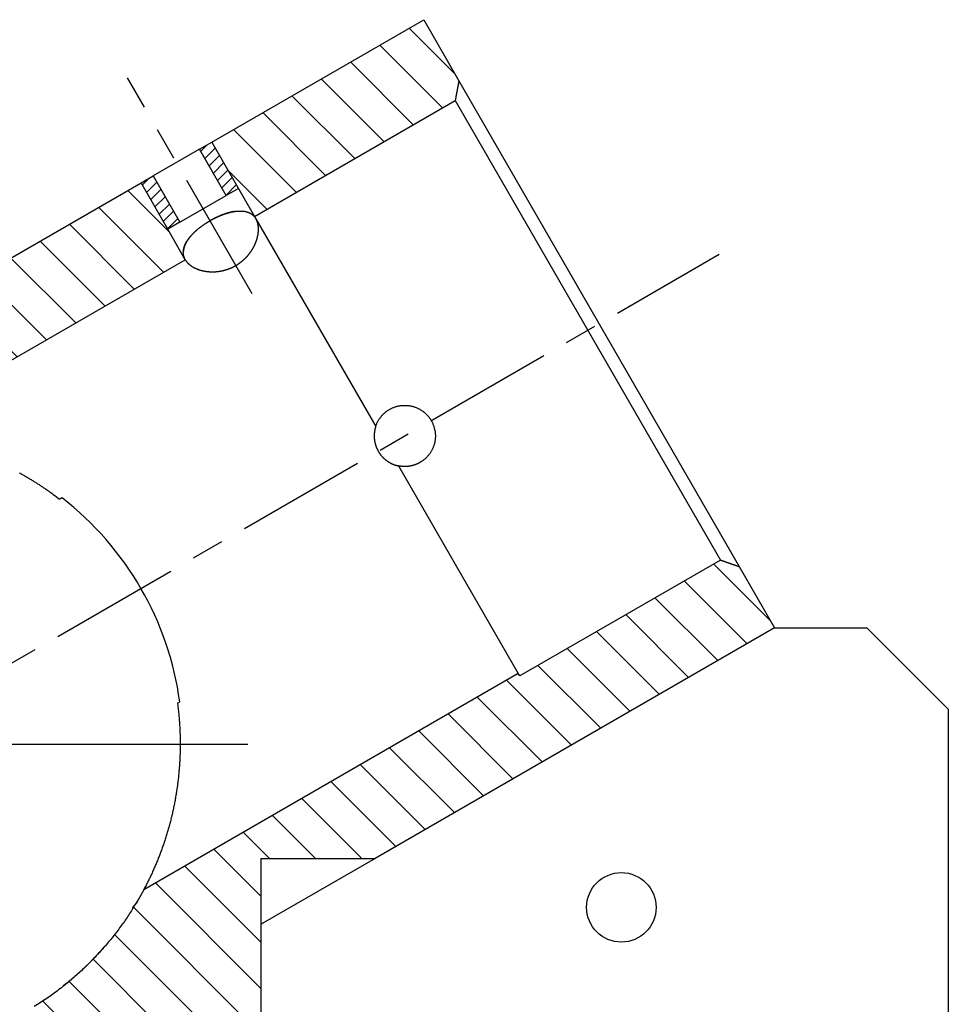
# Model space of a CAD drawing. Extents: x 0.8 to 33.8, y 0.5 to 21.5.
# Drawn here: x 12.9 to 16.5, y 12.3 to 16.1 of the extents above; entities that cross this region are included whole.
import ezdxf

# ---------------------------------------------------------------- set-up
doc = ezdxf.new("R2010")
doc.units = 0
doc.header["$MEASUREMENT"] = 0
for name, pattern in [('CENTERLINE', [1.25, 0.5, -0.0625, 0.125, -0.0625, 0.5]), ('HIDDENNEW0', [0.1875, 0.0625, -0.0625, 0.0625]), ('PHANTOM', [1.1875, 0.375, -0.0625, 0.125, -0.0625, 0.125, -0.0625, 0.375])]:
    doc.linetypes.add(name, pattern=pattern)
for name, color, linetype in [('CEN', 150, 'PHANTOM'), ('CROSS_HATCH', 4, 'CONTINUOUS'), ('DIM', 2, 'CONTINUOUS'), ('OBJ', 7, 'HIDDENNEW0')]:
    doc.layers.add(name, color=color, linetype=linetype)

# ---------------------------------------------------------------- blocks, each defined once
blk = doc.blocks.new('*X61')
at = {"layer": 'CROSS_HATCH', "color": 4, "linetype": 'Continuous'}
for p, q in [((0.0878, -0.0878), (-0.0878, 0.0878)), ((0.0148, -0.1562), (-0.1774, 0.036)), ((-0.0749, -0.2079), (-0.2671, -0.0158)), ((-0.1646, -0.2597), (-0.3567, -0.0675)), ((-0.2542, -0.3115), (-0.4464, -0.1193)), ((-0.3439, -0.3632), (-0.5361, -0.171)), ((-0.4335, -0.415), (-0.6257, -0.2228)), ((-0.5232, -0.4668), (-0.7218, -0.2681)), ((-0.6129, -0.5185), (-0.8115, -0.3199)), ((-0.7025, -0.5703), (-0.9011, -0.3716)), ((-0.7922, -0.622), (-0.9908, -0.4234)), ((-0.8818, -0.6738), (-1.0805, -0.4752)), ((-0.9715, -0.7256), (-1.1701, -0.5269)), ((-1.0611, -0.7773), (-1.2598, -0.5787)), ((-1.1657, -0.8142), (-1.3494, -0.6305)), ((-1.3072, -0.8142), (-1.4391, -0.6822)), ((-1.4486, -0.8142), (-1.5288, -0.734)), ((-1.4749, -0.9293), (-1.6184, -0.7858)), ((-1.4749, -1.0707), (-1.7081, -0.8375)), ((-1.4749, -1.2121), (-1.7977, -0.8893)), ((-1.4749, -1.3535), (-1.8646, -0.9638)), ((-1.4749, -1.4949), (-1.9228, -1.047)), ((-1.4749, -1.6364), (-1.9886, -1.1226)), ((-1.4749, -1.7778), (-2.062, -1.1907)), ((-1.4749, -1.9192), (-2.1429, -1.2512))]:
    blk.add_line(p, q, dxfattribs=at)
blk = doc.blocks.new('*X62')
at = {"layer": 'CROSS_HATCH', "color": 4, "linetype": 'Continuous'}
for p, q in [((0.0707, -0.0707), (-0.0707, 0.0707)), ((0.0318, -0.1732), (-0.1604, 0.0189)), ((-0.0578, -0.225), (-0.25, -0.0328)), ((-0.1475, -0.2768), (-0.3397, -0.0846)), ((-0.2372, -0.3285), (-0.4293, -0.1363)), ((-0.3268, -0.3803), (-0.519, -0.1881)), ((-0.4165, -0.4321), (-0.6087, -0.2399)), ((-0.5061, -0.4838), (-0.626, -0.3639))]:
    blk.add_line(p, q, dxfattribs=at)
blk = doc.blocks.new('*X64')
at = {"layer": 'CROSS_HATCH', "color": 4, "linetype": 'Continuous'}
for p, q in [((0.0632, -0.0632), (-0.0632, 0.0632)), ((0.0458, -0.1872), (-0.1528, 0.0114)), ((-0.0439, -0.239), (-0.2425, -0.0403)), ((-0.1335, -0.2908), (-0.3322, -0.0921)), ((-0.2232, -0.3425), (-0.4218, -0.1439)), ((-0.3128, -0.3943), (-0.5115, -0.1956)), ((-0.4025, -0.446), (-0.6011, -0.2474)), ((-0.4921, -0.4978), (-0.6336, -0.3564))]:
    blk.add_line(p, q, dxfattribs=at)
blk = doc.blocks.new('*X93')
at = {"layer": 'DIM', "color": 4, "linetype": 'Continuous'}
for p, q in [((-0.0934, 0.1187), (-0.0735, 0.1387)), ((-0.0804, 0.0963), (-0.049, 0.1278)), ((-0.0675, 0.0739), (-0.036, 0.1054)), ((-0.0546, 0.0515), (-0.0231, 0.083)), ((-0.0416, 0.0291), (-0.0101, 0.0606)), ((-0.0287, 0.0067), (0.0028, 0.0382)), ((-0.0157, -0.0157), (0.0157, 0.0157))]:
    blk.add_line(p, q, dxfattribs=at)
blk = doc.blocks.new('*X94')
at = {"layer": 'DIM', "color": 4, "linetype": 'Continuous'}
for p, q in [((-0.0934, 0.1187), (-0.0735, 0.1387)), ((-0.0804, 0.0963), (-0.049, 0.1278)), ((-0.0675, 0.0739), (-0.036, 0.1054)), ((-0.0546, 0.0515), (-0.0231, 0.083)), ((-0.0416, 0.0291), (-0.0101, 0.0606)), ((-0.0287, 0.0067), (0.0028, 0.0382)), ((-0.0157, -0.0157), (0.0157, 0.0157))]:
    blk.add_line(p, q, dxfattribs=at)

msp = doc.modelspace()

# ---------------------------------------------------------------- linework, layer by layer
at = {"layer": 'CEN', "color": 150, "linetype": 'CENTERLINE'}
for p, q in [((13.8307, 15.0582), (13.3532, 15.8853)), ((12.3723, 13.3343), (15.6198, 15.2093))]:
    msp.add_line(p, q, dxfattribs=at)
at = {"layer": 'CEN', "color": 150, "linetype": 'Continuous'}
msp.add_line((12.6223, 13.3343), (13.8148, 13.3343), dxfattribs=at)
at = {"layer": 'OBJ', "color": 7, "linetype": 'Continuous'}
for p, q in [((13.676, 15.6386), (14.4879, 16.1074)), ((14.4879, 16.1074), (14.6228, 15.8737)), ((14.6228, 15.8737), (15.6967, 14.0137)), ((13.8401, 15.3545), (14.6087, 15.7982)), ((14.6087, 15.7982), (15.6243, 14.0391)), ((13.6294, 15.6118), (13.4519, 15.5093)), ((13.6294, 15.6118), (13.676, 15.6386)), ((13.7319, 15.4342), (13.6294, 15.6118)), ((13.676, 15.6386), (13.676, 15.6386)), ((13.676, 15.6386), (13.8401, 15.3545)), ((13.4054, 15.4824), (13.4519, 15.5093)), ((13.4519, 15.5093), (13.5544, 15.3317)), ((12.5935, 15.0136), (13.4054, 15.4824)), ((13.5079, 15.3049), (13.4054, 15.4824)), ((13.7785, 15.4611), (13.7319, 15.4342)), ((13.5544, 15.3317), (13.7319, 15.4342)), ((13.8401, 15.3545), (13.8456, 15.3449)), ((13.8456, 15.3449), (14.3042, 14.5506)), ((13.8456, 15.3449), (13.8456, 15.3449)), ((13.5544, 15.3317), (13.5079, 15.3049)), ((13.575, 15.1887), (13.5079, 15.3049)), ((12.7631, 14.7199), (13.575, 15.1887)), ((14.3915, 14.3993), (14.8502, 13.6049)), ((13.1027, 14.2769), (13.0939, 14.2718)), ((15.6243, 14.0391), (14.8557, 13.5954)), ((15.6967, 14.0137), (15.8316, 13.78)), ((15.8316, 13.78), (14.3016, 12.8966)), ((15.8316, 13.78), (16.1848, 13.78)), ((16.1848, 13.78), (16.4973, 13.4675)), ((14.8502, 13.6049), (13.4158, 12.7768)), ((14.8502, 13.6049), (14.8502, 13.6049)), ((14.8557, 13.5954), (14.8502, 13.6049)), ((14.8557, 13.5954), (14.8557, 13.5954)), ((13.545, 13.4905), (13.5538, 13.4956)), ((16.4973, 13.4675), (16.4973, 10.7011)), ((13.8641, 12.8966), (13.8641, 11.272)), ((13.8641, 12.8966), (14.3016, 12.8966)), ((14.3016, 12.8966), (13.8723, 12.6487))]:
    msp.add_line(p, q, dxfattribs=at)
for points in [[(14.6228, 15.8737), (14.6223, 15.8711, 0.000057), (14.6219, 15.8685, 0.000058), (14.6214, 15.866, 0.000058), (14.6209, 15.8634, 0.000058), (14.6204, 15.8608, 0.000058), (14.6199, 15.8583, 0.000058), (14.6194, 15.8558, 0.000059), (14.6189, 15.8532, 0.000059), (14.6185, 15.8507, 0.000059), (14.618, 15.8481, 0.000059), (14.6175, 15.8456, 0.000059), (14.617, 15.8431, 0.000059), (14.6166, 15.8405, 0.00006), (14.6161, 15.838, 0.00006), (14.6156, 15.8355, 0.00006), (14.6151, 15.833, 0.00006), (14.6147, 15.8305, 0.000061), (14.6142, 15.828, 0.000062), (14.6137, 15.8255, 0.00006), (14.6133, 15.823, 0.000057), (14.6128, 15.8205, 0.000063), (14.6123, 15.818, 0.000075), (14.6119, 15.8154, 0.000057), (14.6114, 15.813, 0.00002), (14.611, 15.8108, 0.000081), (14.6105, 15.8081, 0.00014), (14.6097, 15.8038, 0.000069), (14.6087, 15.7982, 0.000037)], [(13.575, 15.1887), (13.5741, 15.1903, -0.007761), (13.5732, 15.1919, -0.007817), (13.5724, 15.1936, -0.007894), (13.5717, 15.1953, -0.008), (13.571, 15.197, -0.008082), (13.5704, 15.1987, -0.008146), (13.5698, 15.2004, -0.008196), (13.5693, 15.2022, -0.008241), (13.5688, 15.2039, -0.008265), (13.5685, 15.2057, -0.008282), (13.5681, 15.2075, -0.008277), (13.5678, 15.2094, -0.008266), (13.5676, 15.2112, -0.008232), (13.5675, 15.2131, -0.008195), (13.5674, 15.2149, -0.008133), (13.5673, 15.2168, -0.00807), (13.5674, 15.2187, -0.007982), (13.5675, 15.2207, -0.007896), (13.5676, 15.2226, -0.007787), (13.5678, 15.2246, -0.007681), (13.5681, 15.2265, -0.007553), (13.5684, 15.2285, -0.007431), (13.5688, 15.2305, -0.007289), (13.5693, 15.2326, -0.007157), (13.5699, 15.2346, -0.007002), (13.5704, 15.2366, -0.006853), (13.5711, 15.2387, -0.006703), (13.5718, 15.2408, -0.006592), (13.5726, 15.2429, -0.006439), (13.5735, 15.245, -0.006284), (13.5744, 15.2471, -0.006098), (13.5754, 15.2492, -0.005894), (13.5765, 15.2513, -0.0057), (13.5776, 15.2535, -0.005527), (13.5788, 15.2556, -0.005353), (13.5801, 15.2577, -0.00519), (13.5814, 15.2599, -0.005029), (13.5828, 15.2621, -0.004881), (13.5842, 15.2642, -0.004734), (13.5857, 15.2664, -0.004599), (13.5873, 15.2686, -0.004465), (13.5889, 15.2707, -0.004342), (13.5906, 15.2729, -0.00422), (13.5924, 15.2751, -0.004109), (13.5942, 15.2773, -0.003998), (13.596, 15.2795, -0.003897), (13.598, 15.2817, -0.003797), (13.6, 15.2839, -0.003706), (13.602, 15.286, -0.003614), (13.6041, 15.2882, -0.003532), (13.6063, 15.2904, -0.003449), (13.6086, 15.2926, -0.003375), (13.6108, 15.2948, -0.0033), (13.6132, 15.297, -0.003233), (13.6156, 15.2991, -0.003165), (13.618, 15.3013, -0.003105), (13.6206, 15.3035, -0.003043), (13.6231, 15.3056, -0.002988), (13.6258, 15.3078, -0.002932), (13.6284, 15.3099, -0.002884), (13.6312, 15.312, -0.002832), (13.634, 15.3142, -0.002787), (13.6368, 15.3163, -0.002742), (13.6397, 15.3184, -0.002705), (13.6427, 15.3205, -0.002661), (13.6457, 15.3226, -0.002644), (13.6487, 15.3247, -0.002634), (13.6518, 15.3267, -0.002609), (13.6548, 15.3287, -0.002589), (13.6579, 15.3307, -0.002578), (13.6611, 15.3326, -0.002568), (13.6642, 15.3345, -0.002559), (13.6674, 15.3364, -0.002554), (13.6706, 15.3383, -0.002552), (13.6738, 15.3401, -0.002553), (13.677, 15.3419, -0.002557), (13.6803, 15.3436, -0.002563), (13.6835, 15.3453, -0.002571), (13.6868, 15.347, -0.002585), (13.6901, 15.3486, -0.002603), (13.6934, 15.3502, -0.002616), (13.6967, 15.3518, -0.002639), (13.7, 15.3533, -0.002674), (13.7033, 15.3548, -0.002713), (13.7066, 15.3562, -0.002759), (13.7098, 15.3576, -0.002803), (13.7131, 15.3589, -0.002853), (13.7163, 15.3602, -0.002905), (13.7196, 15.3614, -0.002962), (13.7228, 15.3626, -0.003021), (13.726, 15.3637, -0.003085), (13.7292, 15.3648, -0.003152), (13.7324, 15.3658, -0.003225), (13.7355, 15.3668, -0.003301), (13.7386, 15.3677, -0.003383), (13.7417, 15.3686, -0.003468), (13.7448, 15.3694, -0.00356), (13.7479, 15.3702, -0.003658), (13.7509, 15.3709, -0.003759), (13.7539, 15.3716, -0.003863), (13.7569, 15.3722, -0.003985), (13.7599, 15.3727, -0.004118), (13.7628, 15.3732, -0.004272), (13.7657, 15.3736, -0.004446), (13.7686, 15.374, -0.004599), (13.7715, 15.3743, -0.004755), (13.7743, 15.3746, -0.00492), (13.7772, 15.3748, -0.005097), (13.7799, 15.3749, -0.00528), (13.7827, 15.375, -0.005475), (13.7854, 15.375, -0.005675), (13.7881, 15.375, -0.005889), (13.7908, 15.3749, -0.006107), (13.7934, 15.3747, -0.006339), (13.796, 15.3745, -0.006574), (13.7986, 15.3742, -0.006823), (13.8011, 15.3738, -0.007073), (13.8036, 15.3734, -0.007335), (13.806, 15.3729, -0.007597), (13.8084, 15.3723, -0.007871), (13.8108, 15.3716, -0.008136), (13.8131, 15.3709, -0.008406), (13.8153, 15.3701, -0.008677), (13.8175, 15.3693, -0.008963), (13.8197, 15.3683, -0.00919), (13.8218, 15.3673, -0.009379), (13.8239, 15.3662, -0.00969), (13.8259, 15.365, -0.010126), (13.8279, 15.3638, -0.010008), (13.8298, 15.3625, -0.009477), (13.8316, 15.3611, -0.010635), (13.8335, 15.3596, -0.01289), (13.8352, 15.358, -0.009774), (13.8369, 15.3564, -0.003264), (13.8383, 15.3549, -0.013965), (13.8401, 15.3529, -0.023911), (13.8425, 15.3495, -0.011484), (13.8456, 15.3449, -0.005971)], [(13.575, 15.1887), (13.5757, 15.1873, 0.00632), (13.5766, 15.186, 0.006285), (13.5775, 15.1847, 0.006204), (13.5784, 15.1834, 0.006082), (13.5793, 15.1821, 0.005982), (13.5803, 15.1809, 0.0059), (13.5813, 15.1796, 0.005811), (13.5823, 15.1784, 0.005717), (13.5834, 15.1772, 0.005623), (13.5845, 15.176, 0.005532), (13.5857, 15.1748, 0.005438), (13.5869, 15.1736, 0.005347), (13.5881, 15.1725, 0.005254), (13.5894, 15.1713, 0.005165), (13.5907, 15.1702, 0.005074), (13.592, 15.1691, 0.004986), (13.5933, 15.168, 0.004898), (13.5947, 15.167, 0.004814), (13.5962, 15.1659, 0.004728), (13.5976, 15.1649, 0.004647), (13.5991, 15.1639, 0.00457), (13.6006, 15.1629, 0.004504), (13.6022, 15.1619, 0.004433), (13.6037, 15.161, 0.004371), (13.6054, 15.16, 0.004306), (13.607, 15.1591, 0.004248), (13.6087, 15.1582, 0.004187), (13.6104, 15.1574, 0.004134), (13.6121, 15.1565, 0.004078), (13.6139, 15.1557, 0.004029), (13.6157, 15.1549, 0.003976), (13.6175, 15.1541, 0.003931), (13.6193, 15.1533, 0.003883), (13.6212, 15.1525, 0.003842), (13.6231, 15.1518, 0.003797), (13.625, 15.1511, 0.003758), (13.627, 15.1504, 0.003718), (13.629, 15.1498, 0.003696), (13.631, 15.1492, 0.003665), (13.633, 15.1486, 0.003638), (13.6351, 15.148, 0.003606), (13.6372, 15.1474, 0.003575), (13.6393, 15.1469, 0.003543), (13.6414, 15.1464, 0.00352), (13.6435, 15.1459, 0.003494), (13.6457, 15.1455, 0.003474), (13.6479, 15.1451, 0.003452), (13.6501, 15.1447, 0.003436), (13.6523, 15.1443, 0.003418), (13.6545, 15.144, 0.003406), (13.6568, 15.1437, 0.003391), (13.6591, 15.1434, 0.003383), (13.6613, 15.1432, 0.003372), (13.6636, 15.143, 0.003366), (13.666, 15.1428, 0.003358), (13.6683, 15.1426, 0.003356), (13.6706, 15.1425, 0.003351), (13.673, 15.1424, 0.003351), (13.6754, 15.1423, 0.003349), (13.6777, 15.1423, 0.003352), (13.6801, 15.1423, 0.003352), (13.6825, 15.1423, 0.003358), (13.6849, 15.1424, 0.00336), (13.6874, 15.1425, 0.003368), (13.6898, 15.1427, 0.003372), (13.6922, 15.1428, 0.003383), (13.6947, 15.143, 0.003389), (13.6971, 15.1433, 0.003401), (13.6996, 15.1435, 0.003409), (13.702, 15.1438, 0.003423), (13.7045, 15.1442, 0.003432), (13.707, 15.1446, 0.003448), (13.7095, 15.145, 0.003459), (13.7119, 15.1454, 0.003476), (13.7144, 15.1459, 0.003488), (13.7169, 15.1464, 0.003506), (13.7194, 15.147, 0.003519), (13.7219, 15.1476, 0.003538), (13.7244, 15.1482, 0.003552), (13.7269, 15.1489, 0.003573), (13.7294, 15.1496, 0.003587), (13.7319, 15.1503, 0.003607), (13.7343, 15.1511, 0.003623), (13.7368, 15.152, 0.00365), (13.7393, 15.1528, 0.003658), (13.7418, 15.1537, 0.003675), (13.7442, 15.1547, 0.003688), (13.7467, 15.1557, 0.003676), (13.7491, 15.1567, 0.00367), (13.7515, 15.1577, 0.00367), (13.7539, 15.1588, 0.003669), (13.7563, 15.1599, 0.003666), (13.7586, 15.1611, 0.003665), (13.761, 15.1623, 0.003664), (13.7633, 15.1635, 0.003664), (13.7656, 15.1648, 0.003664), (13.7679, 15.166, 0.003664), (13.7702, 15.1674, 0.003665), (13.7724, 15.1687, 0.003666), (13.7747, 15.1701, 0.003668), (13.7769, 15.1715, 0.003669), (13.7791, 15.173, 0.003672), (13.7812, 15.1745, 0.003674), (13.7834, 15.176, 0.003678), (13.7855, 15.1776, 0.003681), (13.7876, 15.1792, 0.003684), (13.7897, 15.1808, 0.003689), (13.7918, 15.1824, 0.0037), (13.7938, 15.1841, 0.003679), (13.7958, 15.1858, 0.003646), (13.7978, 15.1876, 0.003638), (13.7997, 15.1893, 0.003607), (13.8016, 15.1911, 0.003586), (13.8034, 15.1928, 0.003563), (13.8053, 15.1946, 0.003547), (13.8071, 15.1965, 0.003521), (13.8088, 15.1983, 0.003504), (13.8105, 15.2001, 0.003479), (13.8122, 15.202, 0.003463), (13.8139, 15.2039, 0.003438), (13.8155, 15.2057, 0.003423), (13.8171, 15.2076, 0.003399), (13.8186, 15.2095, 0.003385), (13.8201, 15.2115, 0.003363), (13.8216, 15.2134, 0.003349), (13.823, 15.2153, 0.003328), (13.8245, 15.2173, 0.003316), (13.8258, 15.2192, 0.003298), (13.8272, 15.2212, 0.003286), (13.8285, 15.2232, 0.003267), (13.8298, 15.2251, 0.003261), (13.831, 15.2271, 0.003251), (13.8322, 15.2291, 0.003237), (13.8334, 15.2311, 0.00321), (13.8345, 15.233, 0.003229), (13.8356, 15.235, 0.003255), (13.8367, 15.237, 0.00327), (13.8378, 15.239, 0.003289), (13.8388, 15.2411, 0.003291), (13.8398, 15.2431, 0.003296), (13.8408, 15.2452, 0.003305), (13.8417, 15.2472, 0.003317), (13.8427, 15.2493, 0.00333), (13.8435, 15.2514, 0.003349), (13.8444, 15.2535, 0.003369), (13.8452, 15.2556, 0.003393), (13.846, 15.2577, 0.003419), (13.8468, 15.2599, 0.00345), (13.8476, 15.262, 0.003481), (13.8483, 15.2642, 0.003518), (13.849, 15.2663, 0.003556), (13.8496, 15.2685, 0.003599), (13.8502, 15.2706, 0.003644), (13.8508, 15.2728, 0.003694), (13.8514, 15.2749, 0.003744), (13.8519, 15.2771, 0.003801), (13.8523, 15.2793, 0.003858), (13.8528, 15.2814, 0.003922), (13.8532, 15.2836, 0.003986), (13.8536, 15.2858, 0.004057), (13.8539, 15.2879, 0.004127), (13.8542, 15.2901, 0.004206), (13.8545, 15.2922, 0.004284), (13.8547, 15.2944, 0.004369), (13.8549, 15.2965, 0.004454), (13.855, 15.2987, 0.004547), (13.8551, 15.3008, 0.004639), (13.8552, 15.3029, 0.004739), (13.8552, 15.305, 0.004838), (13.8552, 15.3071, 0.004946), (13.8551, 15.3092, 0.00505), (13.855, 15.3113, 0.005161), (13.8548, 15.3134, 0.005276), (13.8546, 15.3154, 0.005405), (13.8544, 15.3175, 0.005508), (13.8541, 15.3195, 0.005606), (13.8538, 15.3215, 0.005779), (13.8534, 15.3235, 0.006063), (13.853, 15.3254, 0.006051), (13.8526, 15.3274, 0.005747), (13.8521, 15.3292, 0.006472), (13.8515, 15.3311, 0.007919), (13.8509, 15.333, 0.006135), (13.8503, 15.3348, 0.002083), (13.8497, 15.3363, 0.008888), (13.8489, 15.3383, 0.015887), (13.8475, 15.3412, 0.007954), (13.8456, 15.3449, 0.004244)], [(13.762, 15.3731), (13.7604, 15.3728, 0.002258), (13.7589, 15.3725, 0.002231), (13.7573, 15.3722, 0.002198), (13.7557, 15.3719, 0.002161), (13.7541, 15.3716, 0.002126), (13.7525, 15.3712, 0.002093), (13.7508, 15.3709, 0.002061), (13.7492, 15.3705, 0.00203), (13.7476, 15.3701, 0.001999), (13.7459, 15.3697, 0.00197), (13.7443, 15.3693, 0.001942), (13.7426, 15.3689, 0.001914), (13.741, 15.3684, 0.001887), (13.7393, 15.3679, 0.001861), (13.7376, 15.3675, 0.001836), (13.736, 15.367, 0.001812), (13.7343, 15.3664, 0.001788), (13.7326, 15.3659, 0.001765), (13.7309, 15.3654, 0.001743), (13.7292, 15.3648, 0.001721), (13.7275, 15.3642, 0.0017), (13.7258, 15.3636, 0.00168), (13.724, 15.363, 0.001661), (13.7223, 15.3624, 0.001642), (13.7206, 15.3618, 0.001623), (13.7189, 15.3612, 0.001606), (13.7171, 15.3605, 0.001589), (13.7154, 15.3598, 0.001572), (13.7136, 15.3591, 0.001556), (13.7119, 15.3584, 0.001541), (13.7101, 15.3577, 0.001525), (13.7084, 15.357, 0.001511), (13.7066, 15.3562, 0.001497), (13.7049, 15.3555, 0.001483), (13.7031, 15.3547, 0.00147), (13.7013, 15.3539, 0.001459), (13.6996, 15.3531, 0.001445), (13.6978, 15.3523, 0.001434), (13.696, 15.3515, 0.001425), (13.6943, 15.3506, 0.001418), (13.6925, 15.3498, 0.001412), (13.6907, 15.3489, 0.001405), (13.689, 15.3481, 0.0014), (13.6872, 15.3472, 0.001398), (13.6854, 15.3463, 0.00139), (13.6837, 15.3454, 0.001377), (13.6819, 15.3445, 0.001385), (13.6802, 15.3436, 0.00141), (13.6785, 15.3426, 0.001367), (13.6767, 15.3417, 0.001275), (13.675, 15.3407, 0.001404), (13.6733, 15.3398, 0.001672), (13.6715, 15.3388, 0.001268), (13.6698, 15.3378, 0.000436), (13.6683, 15.3369, 0.001788), (13.6664, 15.3358, 0.003078), (13.6635, 15.3341, 0.001507), (13.6596, 15.3317, 0.000798)], [(13.6199, 15.3024), (13.6186, 15.3014, 0.002125), (13.6174, 15.3004, 0.002172), (13.6162, 15.2994, 0.002183), (13.615, 15.2984, 0.00215), (13.6139, 15.2973, 0.002134), (13.6127, 15.2963, 0.002119), (13.6116, 15.2953, 0.002107), (13.6104, 15.2943, 0.002086), (13.6093, 15.2933, 0.00207), (13.6082, 15.2922, 0.002049), (13.6072, 15.2912, 0.002032), (13.6061, 15.2902, 0.002008), (13.605, 15.2891, 0.00199), (13.604, 15.2881, 0.001964), (13.603, 15.287, 0.001944), (13.602, 15.286, 0.001916), (13.601, 15.2849, 0.001895), (13.6, 15.2839, 0.001866), (13.599, 15.2828, 0.001842), (13.5981, 15.2818, 0.001813), (13.5971, 15.2807, 0.001813), (13.5962, 15.2797, 0.001836), (13.5953, 15.2786, 0.001862), (13.5944, 15.2776, 0.001884), (13.5935, 15.2765, 0.001909), (13.5927, 15.2755, 0.001934), (13.5918, 15.2745, 0.00196), (13.591, 15.2734, 0.001985), (13.5901, 15.2724, 0.002012), (13.5893, 15.2713, 0.002039), (13.5885, 15.2703, 0.002067), (13.5878, 15.2692, 0.002094), (13.587, 15.2682, 0.002124), (13.5862, 15.2672, 0.002152), (13.5855, 15.2661, 0.002182), (13.5848, 15.2651, 0.002212), (13.5841, 15.264, 0.002243), (13.5834, 15.263, 0.002274), (13.5827, 15.262, 0.002306), (13.582, 15.2609, 0.002338), (13.5814, 15.2599, 0.002372), (13.5807, 15.2589, 0.002404), (13.5801, 15.2578, 0.002439), (13.5795, 15.2568, 0.002473), (13.5789, 15.2558, 0.002508), (13.5783, 15.2548, 0.002543), (13.5778, 15.2537, 0.00258), (13.5772, 15.2527, 0.002616), (13.5767, 15.2517, 0.002654), (13.5762, 15.2507, 0.002691), (13.5757, 15.2497, 0.00273), (13.5752, 15.2486, 0.002767), (13.5747, 15.2476, 0.002807), (13.5742, 15.2466, 0.002846), (13.5738, 15.2456, 0.002887), (13.5733, 15.2446, 0.002925), (13.5729, 15.2436, 0.002968), (13.5725, 15.2426, 0.003013), (13.5721, 15.2416, 0.003049), (13.5718, 15.2406, 0.003072), (13.5714, 15.2396, 0.003149), (13.5711, 15.2386, 0.003293), (13.5708, 15.2376, 0.0035), (13.5704, 15.2366, 0.003803), (13.5702, 15.2356, 0.00406), (13.5699, 15.2346, 0.004317), (13.5696, 15.2337, 0.004653), (13.5694, 15.2327, 0.005109), (13.5692, 15.2317, 0.005246), (13.569, 15.2308, 0.005142), (13.5689, 15.2298, 0.006125), (13.5687, 15.2289, 0.007977), (13.5686, 15.2279, 0.006219), (13.5685, 15.227, 0.001739), (13.5685, 15.2262, 0.009782), (13.5685, 15.2252, 0.018652), (13.5685, 15.2236, 0.009462), (13.5687, 15.2216, 0.005006)], [(14.3042, 14.5506), (14.306, 14.5556, -0.011186), (14.308, 14.5606, -0.011323), (14.3102, 14.5654, -0.011338), (14.3127, 14.5701, -0.011287), (14.3153, 14.5747, -0.011274), (14.3182, 14.5792, -0.011268), (14.3212, 14.5835, -0.011268), (14.3245, 14.5877, -0.011274), (14.3279, 14.5918, -0.011277), (14.3315, 14.5957, -0.011288), (14.3353, 14.5994, -0.011312), (14.3393, 14.603, -0.011352), (14.3434, 14.6064, -0.011346), (14.3477, 14.6096, -0.01139), (14.3522, 14.6126, -0.011398), (14.3568, 14.6154, -0.01138), (14.3615, 14.618, -0.0114), (14.3663, 14.6203, -0.011377), (14.3712, 14.6225, -0.011357), (14.3762, 14.6244, -0.011354), (14.3813, 14.6261, -0.011382), (14.3865, 14.6275, -0.011422), (14.3917, 14.6287, -0.011379), (14.397, 14.6297, -0.01139), (14.4023, 14.6304, -0.011418), (14.4076, 14.6309, -0.011336), (14.4129, 14.6311, -0.011296), (14.4182, 14.6311, -0.011247), (14.4235, 14.6309, -0.011214), (14.4287, 14.6304, -0.011173), (14.4339, 14.6297, -0.011149), (14.4391, 14.6288, -0.011124), (14.4442, 14.6276, -0.011112), (14.4493, 14.6262, -0.011105), (14.4543, 14.6246, -0.011107), (14.4592, 14.6227, -0.011119), (14.464, 14.6207, -0.011134), (14.4688, 14.6184, -0.011163), (14.4734, 14.6159, -0.011191), (14.4779, 14.6132, -0.011233), (14.4824, 14.6103, -0.01127), (14.4867, 14.6071, -0.011343), (14.4908, 14.6038, -0.011316), (14.4948, 14.6003, -0.01129), (14.4987, 14.5966, -0.01132), (14.5023, 14.5927, -0.011286), (14.5058, 14.5887, -0.011262), (14.5091, 14.5846, -0.011262), (14.5122, 14.5802, -0.011281), (14.5151, 14.5758, -0.011304), (14.5178, 14.5712, -0.011285), (14.5203, 14.5665, -0.0113), (14.5226, 14.5617, -0.011286), (14.5246, 14.5568, -0.011239), (14.5264, 14.5518, -0.011246), (14.528, 14.5468, -0.011204), (14.5294, 14.5417, -0.011178), (14.5305, 14.5366, -0.011165), (14.5314, 14.5314, -0.011159), (14.5321, 14.5262, -0.011147), (14.5325, 14.521, -0.011146), (14.5327, 14.5157, -0.011156), (14.5327, 14.5105, -0.011157), (14.5324, 14.5052, -0.011161), (14.5319, 14.5, -0.011194), (14.5311, 14.4947, -0.011248), (14.5301, 14.4895, -0.011215), (14.5289, 14.4843, -0.01123), (14.5274, 14.4792, -0.011238), (14.5258, 14.4742, -0.011193), (14.5239, 14.4693, -0.011197), (14.5218, 14.4645, -0.011155), (14.5194, 14.4598, -0.011141), (14.5169, 14.4552, -0.011149), (14.5142, 14.4507, -0.011116), (14.5113, 14.4464, -0.01104), (14.5082, 14.4422, -0.011134), (14.5049, 14.4381, -0.01134), (14.5014, 14.4342, -0.011044), (14.4978, 14.4305, -0.010498), (14.494, 14.4269, -0.011408), (14.4899, 14.4235, -0.012639), (14.4856, 14.4201, -0.010458), (14.4815, 14.4171, -0.009124), (14.4783, 14.415, -0.010031), (14.4761, 14.4137, -0.00558), (14.475, 14.413, -0.001981), (14.4743, 14.4126, -0.003119), (14.4734, 14.4121, -0.001182), (14.4725, 14.4116, -0.002024), (14.4715, 14.411, -0.002706), (14.4706, 14.4105, -0.002301), (14.4697, 14.4101, -0.002035), (14.4687, 14.4096, -0.002204), (14.4678, 14.4091, -0.00229), (14.4669, 14.4086, -0.00223), (14.4659, 14.4082, -0.002203), (14.465, 14.4077, -0.00222), (14.464, 14.4073, -0.002228), (14.4631, 14.4069, -0.002221), (14.4621, 14.4064, -0.002218), (14.4611, 14.406, -0.002219), (14.4602, 14.4056, -0.002219), (14.4592, 14.4052, -0.002218), (14.4582, 14.4049, -0.002217), (14.4573, 14.4045, -0.002216), (14.4563, 14.4041, -0.002216), (14.4553, 14.4038, -0.002215), (14.4543, 14.4034, -0.002215), (14.4533, 14.4031, -0.002214), (14.4524, 14.4027, -0.002213), (14.4514, 14.4024, -0.002213), (14.4504, 14.4021, -0.002212), (14.4494, 14.4018, -0.002212), (14.4484, 14.4015, -0.002212), (14.4474, 14.4012, -0.002211), (14.4464, 14.4009, -0.002211), (14.4454, 14.4007, -0.00221), (14.4444, 14.4004, -0.00221), (14.4434, 14.4001, -0.00221), (14.4424, 14.3999, -0.00221), (14.4413, 14.3997, -0.00221), (14.4403, 14.3994, -0.00221), (14.4393, 14.3992, -0.002209), (14.4383, 14.399, -0.002209), (14.4373, 14.3988, -0.002209), (14.4362, 14.3986, -0.002209), (14.4352, 14.3985, -0.002209), (14.4342, 14.3983, -0.00221), (14.4332, 14.3981, -0.00221), (14.4321, 14.398, -0.00221), (14.4311, 14.3978, -0.00221), (14.4301, 14.3977, -0.00221), (14.4291, 14.3976, -0.002211), (14.428, 14.3975, -0.002211), (14.427, 14.3974, -0.002211), (14.426, 14.3973, -0.002212), (14.4249, 14.3972, -0.002212), (14.4239, 14.3971, -0.002212), (14.4228, 14.397, -0.002213), (14.4218, 14.397, -0.002213), (14.4208, 14.3969, -0.002214), (14.4197, 14.3969, -0.002215), (14.4187, 14.3968, -0.002215), (14.4176, 14.3968, -0.002216), (14.4166, 14.3968, -0.002217), (14.4155, 14.3968, -0.002217), (14.4145, 14.3968, -0.002218), (14.4135, 14.3968, -0.002219), (14.4124, 14.3968, -0.00222), (14.4114, 14.3969, -0.00222), (14.4103, 14.3969, -0.00222), (14.4093, 14.397, -0.002222), (14.4082, 14.397, -0.002227), (14.4072, 14.3971, -0.002222), (14.4061, 14.3972, -0.00221), (14.4051, 14.3973, -0.00223), (14.4041, 14.3974, -0.002276), (14.403, 14.3975, -0.002212), (14.402, 14.3976, -0.002065), (14.4009, 14.3977, -0.002282), (14.3999, 14.3978, -0.002725), (14.3988, 14.398, -0.002065), (14.3978, 14.3981, -0.0007), (14.3969, 14.3983, -0.002921), (14.3957, 14.3985, -0.005031), (14.3939, 14.3988, -0.002454), (14.3915, 14.3993, -0.001297)], [(14.3042, 14.5506), (14.3036, 14.5487, 0.004185), (14.303, 14.5468, 0.004179), (14.3025, 14.5449, 0.004176), (14.302, 14.543, 0.004181), (14.3015, 14.5411, 0.004187), (14.3011, 14.5392, 0.004194), (14.3007, 14.5372, 0.00419), (14.3003, 14.5353, 0.004188), (14.3, 14.5333, 0.004187), (14.2996, 14.5314, 0.004178), (14.2994, 14.5294, 0.004177), (14.2991, 14.5275, 0.004172), (14.2989, 14.5255, 0.004169), (14.2987, 14.5236, 0.004165), (14.2986, 14.5216, 0.004164), (14.2985, 14.5197, 0.00416), (14.2984, 14.5177, 0.004158), (14.2984, 14.5157, 0.004155), (14.2983, 14.5138, 0.004153), (14.2984, 14.5118, 0.00415), (14.2984, 14.5099, 0.004149), (14.2985, 14.5079, 0.004147), (14.2986, 14.506, 0.004145), (14.2988, 14.504, 0.004144), (14.2989, 14.5021, 0.004143), (14.2992, 14.5002, 0.004142), (14.2994, 14.4982, 0.004142), (14.2997, 14.4963, 0.004142), (14.3, 14.4944, 0.004142), (14.3003, 14.4925, 0.004142), (14.3007, 14.4905, 0.004143), (14.3011, 14.4886, 0.004144), (14.3016, 14.4867, 0.004145), (14.302, 14.4848, 0.004146), (14.3025, 14.483, 0.004148), (14.3031, 14.4811, 0.00415), (14.3036, 14.4792, 0.004152), (14.3042, 14.4773, 0.004154), (14.3048, 14.4755, 0.004156), (14.3055, 14.4736, 0.00416), (14.3062, 14.4718, 0.004162), (14.3069, 14.47, 0.004166), (14.3077, 14.4682, 0.004168), (14.3084, 14.4664, 0.004172), (14.3093, 14.4646, 0.004175), (14.3101, 14.4628, 0.00418), (14.311, 14.461, 0.004182), (14.3119, 14.4593, 0.004186), (14.3128, 14.4575, 0.00419), (14.3138, 14.4558, 0.004196), (14.3148, 14.4541, 0.004195), (14.3158, 14.4524, 0.004207), (14.3169, 14.4507, 0.004214), (14.318, 14.449, 0.004213), (14.3191, 14.4474, 0.004213), (14.3202, 14.4458, 0.004208), (14.3214, 14.4442, 0.004205), (14.3226, 14.4426, 0.004203), (14.3238, 14.441, 0.004202), (14.3251, 14.4395, 0.004199), (14.3263, 14.438, 0.004198), (14.3276, 14.4365, 0.004196), (14.3289, 14.435, 0.004196), (14.3303, 14.4336, 0.004195), (14.3317, 14.4321, 0.004194), (14.333, 14.4307, 0.004194), (14.3345, 14.4294, 0.004194), (14.3359, 14.428, 0.004195), (14.3374, 14.4267, 0.004195), (14.3388, 14.4254, 0.004196), (14.3403, 14.4241, 0.004197), (14.3419, 14.4228, 0.004199), (14.3434, 14.4216, 0.004201), (14.345, 14.4204, 0.004203), (14.3466, 14.4192, 0.004205), (14.3482, 14.4181, 0.004208), (14.3498, 14.4169, 0.00421), (14.3515, 14.4158, 0.004215), (14.3532, 14.4148, 0.004214), (14.3549, 14.4137, 0.004214), (14.3566, 14.4127, 0.004216), (14.3583, 14.4117, 0.004208), (14.36, 14.4108, 0.004207), (14.3618, 14.4099, 0.004213), (14.3635, 14.409, 0.004202), (14.3653, 14.4081, 0.004175), (14.3671, 14.4073, 0.00421), (14.3689, 14.4065, 0.004294), (14.3708, 14.4057, 0.004172), (14.3726, 14.405, 0.003895), (14.3744, 14.4042, 0.004299), (14.3763, 14.4036, 0.005126), (14.3782, 14.4029, 0.00389), (14.38, 14.4023, 0.00133), (14.3817, 14.4018, 0.005491), (14.3838, 14.4012, 0.009464), (14.3872, 14.4003, 0.004622), (14.3915, 14.3993, 0.002445)], [(12.9392, 14.3727, -0.00268), (12.9505, 14.3665, -0.002714), (12.9617, 14.3601, -0.002785), (12.973, 14.3536, -0.002709), (12.9842, 14.3469, -0.002532), (12.9952, 14.3401, -0.002819), (13.0064, 14.3331, -0.003397), (13.0179, 14.3257, -0.002559), (13.0286, 14.3187, -0.000822), (13.0382, 14.3123, -0.003678), (13.0505, 14.3037, -0.006375), (13.0694, 14.29, -0.003086), (13.0939, 14.2718, -0.001618)], [(15.6243, 14.0391), (15.6266, 14.0383, 0.000063), (15.629, 14.0375, 0.000063), (15.6313, 14.0366, 0.000063), (15.6337, 14.0358, 0.000063), (15.6361, 14.0349, 0.000062), (15.6385, 14.0341, 0.000062), (15.6408, 14.0333, 0.000062), (15.6432, 14.0324, 0.000062), (15.6456, 14.0316, 0.000062), (15.648, 14.0307, 0.000061), (15.6504, 14.0299, 0.000061), (15.6528, 14.029, 0.000061), (15.6552, 14.0282, 0.000061), (15.6576, 14.0273, 0.000061), (15.66, 14.0265, 0.00006), (15.6624, 14.0256, 0.00006), (15.6649, 14.0248, 0.00006), (15.6673, 14.0239, 0.000061), (15.6697, 14.0231, 0.000059), (15.6722, 14.0222, 0.000055), (15.6746, 14.0214, 0.000061), (15.677, 14.0205, 0.000072), (15.6796, 14.0197, 0.000055), (15.6819, 14.0188, 0.000019), (15.6841, 14.0181, 0.000077), (15.6868, 14.0171, 0.000131), (15.6911, 14.0156, 0.000064), (15.6967, 14.0137, 0.000034)], [(13.545, 13.4905), (13.5463, 13.4804, -0.002108), (13.5475, 13.4704, -0.002125), (13.5486, 13.4603, -0.002128), (13.5497, 13.4503, -0.002117), (13.5506, 13.4403, -0.002111), (13.5515, 13.4303, -0.002107), (13.5522, 13.4203, -0.002103), (13.5529, 13.4103, -0.002097), (13.5535, 13.4004, -0.002094), (13.554, 13.3905, -0.002089), (13.5545, 13.3805, -0.002085), (13.5548, 13.3707, -0.00208), (13.5551, 13.3608, -0.002077), (13.5553, 13.3509, -0.002074), (13.5554, 13.3411, -0.002069), (13.5554, 13.3313, -0.002057), (13.5553, 13.3215, -0.002051), (13.5552, 13.3118, -0.002042), (13.5549, 13.3021, -0.002039), (13.5546, 13.2924, -0.002034), (13.5543, 13.2827, -0.002031), (13.5538, 13.2731, -0.002026), (13.5533, 13.2635, -0.002022), (13.5526, 13.2539, -0.002017), (13.552, 13.2444, -0.002013), (13.5512, 13.2349, -0.002007), (13.5504, 13.2254, -0.002004), (13.5495, 13.2159, -0.001998), (13.5485, 13.2065, -0.001994), (13.5474, 13.1972, -0.001988), (13.5463, 13.1878, -0.001984), (13.5451, 13.1785, -0.001978), (13.5438, 13.1692, -0.001974), (13.5425, 13.16, -0.001967), (13.5411, 13.1508, -0.001963), (13.5396, 13.1416, -0.001957), (13.538, 13.1325, -0.001953), (13.5364, 13.1234, -0.001947), (13.5347, 13.1143, -0.001943), (13.533, 13.1053, -0.001936), (13.5312, 13.0963, -0.001932), (13.5293, 13.0873, -0.001926), (13.5274, 13.0784, -0.001921), (13.5254, 13.0695, -0.001915), (13.5233, 13.0606, -0.001911), (13.5212, 13.0518, -0.001905), (13.519, 13.0431, -0.0019), (13.5167, 13.0343, -0.001894), (13.5144, 13.0256, -0.00189), (13.512, 13.017, -0.001884), (13.5096, 13.0083, -0.00188), (13.5071, 12.9998, -0.001874), (13.5045, 12.9912, -0.00187), (13.5019, 12.9827, -0.001864), (13.4993, 12.9743, -0.00186), (13.4965, 12.9659, -0.001854), (13.4937, 12.9575, -0.001851), (13.4909, 12.9491, -0.001845), (13.488, 12.9409, -0.001841), (13.4851, 12.9326, -0.001836), (13.4821, 12.9244, -0.001832), (13.479, 12.9162, -0.001826), (13.4759, 12.9081, -0.001824), (13.4728, 12.9, -0.001822), (13.4696, 12.892, -0.001814), (13.4663, 12.884, -0.001799), (13.463, 12.8761, -0.001811), (13.4597, 12.8682, -0.001841), (13.4563, 12.8603, -0.001789), (13.4528, 12.8525, -0.00167), (13.4494, 12.8448, -0.001834), (13.4458, 12.837, -0.002172), (13.4421, 12.8291, -0.001659), (13.4386, 12.8217, -0.000597), (13.4354, 12.815, -0.002313), (13.4312, 12.8066, -0.003944), (13.4246, 12.7937, -0.001936), (13.4158, 12.7768, -0.001033)], [(13.4158, 12.7768), (13.3931, 12.7362, -0.010633), (13.3683, 12.6959, -0.01002), (13.3415, 12.6558, -0.009919), (13.3125, 12.6162, -0.010366), (13.2812, 12.5769, -0.010559), (13.2475, 12.5383, -0.010794), (13.2115, 12.5004, -0.010954), (13.1732, 12.4635, -0.011211), (13.1325, 12.4278, -0.011362), (13.0895, 12.3934, -0.011601), (13.0442, 12.3605, -0.011742), (12.9967, 12.3294, -0.01196)], [(13.3991, 12.7466), (13.3985, 12.7455, -0.000386), (13.3979, 12.7445, -0.000357), (13.3973, 12.7435, -0.000386), (13.3967, 12.7424, -0.000481), (13.3961, 12.7414, -0.000551), (13.3955, 12.7404, -0.000615), (13.3949, 12.7393, -0.000676), (13.3943, 12.7383, -0.000748), (13.3937, 12.7373, -0.000812), (13.3931, 12.7363, -0.000882), (13.3925, 12.7353, -0.000946), (13.3918, 12.7343, -0.001018), (13.3912, 12.7333, -0.001083), (13.3906, 12.7323, -0.001155), (13.39, 12.7313, -0.00122), (13.3893, 12.7303, -0.001294), (13.3887, 12.7293, -0.00136), (13.388, 12.7283, -0.001434), (13.3874, 12.7273, -0.001501), (13.3867, 12.7263, -0.001576), (13.3861, 12.7254, -0.001643), (13.3854, 12.7244, -0.001718), (13.3847, 12.7234, -0.001788), (13.3841, 12.7225, -0.001868), (13.3834, 12.7215, -0.001931), (13.3827, 12.7206, -0.001993), (13.382, 12.7197, -0.002084), (13.3813, 12.7187, -0.002214), (13.3806, 12.7178, -0.00221), (13.3799, 12.7169, -0.002113), (13.3791, 12.716, -0.002435), (13.3784, 12.7151, -0.003054), (13.3776, 12.7142, -0.002327), (13.3769, 12.7133, -0.000683), (13.3762, 12.7126, -0.003513), (13.3754, 12.7116, -0.006367), (13.374, 12.7101, -0.003137), (13.3722, 12.7082, -0.001647)], [(13.2676, 12.5621), (13.2639, 12.5578, -0.001306), (13.2603, 12.5535, -0.001307), (13.2566, 12.5493, -0.00131), (13.2529, 12.5451, -0.001313), (13.2492, 12.5409, -0.001316), (13.2455, 12.5367, -0.001319), (13.2417, 12.5326, -0.001322), (13.2379, 12.5284, -0.001325), (13.2341, 12.5243, -0.001328), (13.2303, 12.5203, -0.001331), (13.2265, 12.5162, -0.001334), (13.2227, 12.5122, -0.001337), (13.2188, 12.5082, -0.00134), (13.2149, 12.5042, -0.001343), (13.211, 12.5002, -0.001346), (13.2071, 12.4963, -0.001349), (13.2031, 12.4924, -0.001352), (13.1992, 12.4885, -0.001355), (13.1952, 12.4846, -0.001358), (13.1912, 12.4808, -0.001361), (13.1872, 12.477, -0.001364), (13.1831, 12.4732, -0.001366), (13.1791, 12.4694, -0.00137), (13.175, 12.4657, -0.001376), (13.1709, 12.462, -0.001375), (13.1668, 12.4583, -0.00137), (13.1626, 12.4546, -0.001385), (13.1585, 12.451, -0.001416), (13.1543, 12.4473, -0.001379), (13.1501, 12.4437, -0.00129), (13.146, 12.4402, -0.001427), (13.1417, 12.4366, -0.001706), (13.1374, 12.433, -0.001297), (13.1332, 12.4296, -0.000443), (13.1295, 12.4266, -0.001837), (13.1247, 12.4227, -0.003174), (13.1172, 12.4169, -0.001555), (13.1073, 12.4092, -0.000824)]]:
    msp.add_lwpolyline(points, format="xyb", dxfattribs=at)
msp.add_lwpolyline([(13.4158, 12.7768), (13.4158, 12.7768), (13.4158, 12.7768), (13.4158, 12.7768), (13.4158, 12.7768), (13.4158, 12.7768), (13.4158, 12.7768), (13.4158, 12.7768), (13.4158, 12.7768), (13.4158, 12.7768), (13.4158, 12.7768), (13.4158, 12.7768), (13.4158, 12.7768), (13.4158, 12.7768), (13.4158, 12.7768), (13.4158, 12.7768), (13.4158, 12.7768), (13.4158, 12.7768), (13.4158, 12.7768)], dxfattribs=at)
msp.add_circle((15.2451, 12.7093), 0.1331, dxfattribs=at)
for centre, radius, start, end in [((12.3723, 13.3343), 1.1925, 7.7725, 52.2275), ((14.0285, 12.3781), 0.3125, 120, 121.7417)]:
    msp.add_arc(centre, radius, start, end, dxfattribs=at)

# ---------------------------------------------------------------- block references
at = {"layer": 'CROSS_HATCH', "xscale": 1.25, "yscale": 1.25, "zscale": 1.25}
for name, p in [('*X62', (14.5202, 15.9867)), ('*X93', (13.7507, 15.4554)), ('*X94', (13.5267, 15.3261)), ('*X64', (13.4343, 15.3745)), ('*X61', (15.7077, 13.9143))]:
    msp.add_blockref(name, p, dxfattribs=at)

doc.saveas('drawing.dxf')
